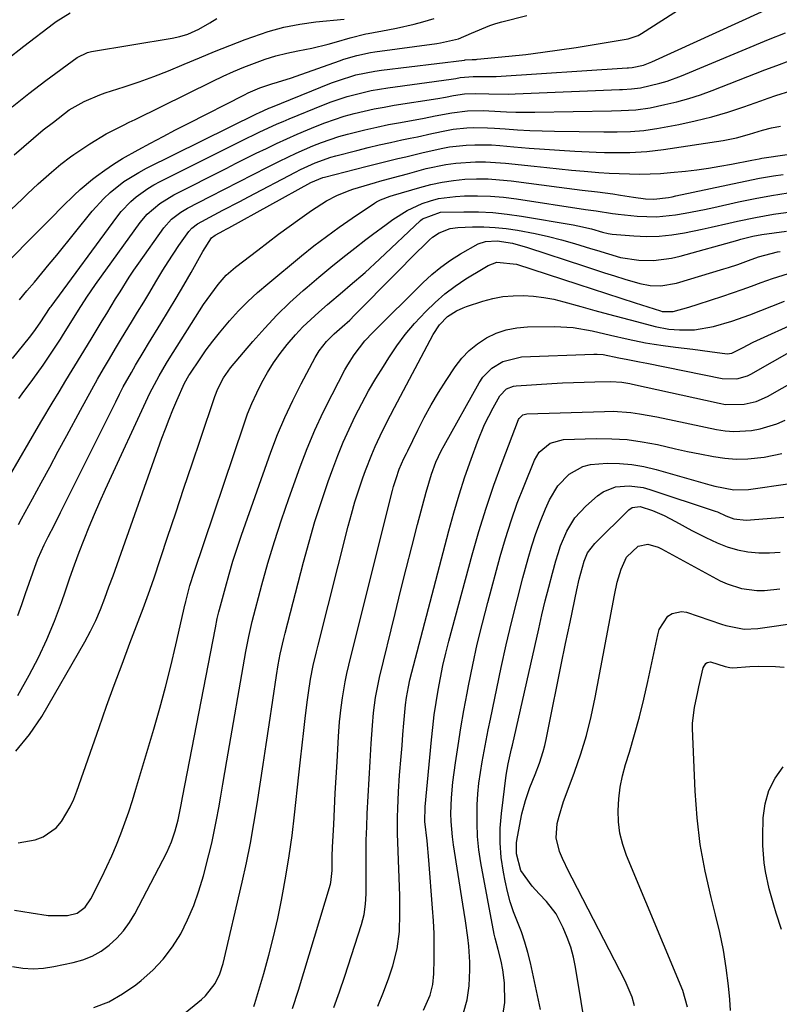
# Model space of a CAD drawing. Units: inches. Extents: x 1836437 to 1841765, y 468613 to 473938.
# Drawn here: x 1837867 to 1838057, y 469785 to 470032 of the extents above; entities that cross this region are included whole.
import ezdxf

# ---------------------------------------------------------------- set-up
doc = ezdxf.new("R2010")
doc.units = ezdxf.units.IN
doc.header["$MEASUREMENT"] = 0
doc.layers.add('7', color=7, linetype='Continuous')
doc.layers.add('8', color=7, linetype='Continuous')

msp = doc.modelspace()

# ---------------------------------------------------------------- linework, layer by layer
at = {"layer": '7', "color": 18}
for points in [[(1837866.43, 469961.65, 1826), (1837868.32, 469963.87, 1826), (1837870.21, 469966.1, 1826), (1837872.08, 469968.34, 1826), (1837873.93, 469970.6, 1826), (1837875.77, 469972.87, 1826), (1837884.63, 469983.82, 1826), (1837887.56, 469987.06, 1826), (1837889.17, 469988.53, 1826), (1837892.61, 469991.24, 1826), (1837896.31, 469993.57, 1826), (1837898.24, 469994.6, 1826), (1837925.92, 470008.3, 1826), (1837926.34, 470008.5, 1826), (1837928.89, 470009.64, 1826), (1837929.33, 470009.82, 1826), (1837944.51, 470015.94, 1826), (1837946.03, 470016.51, 1826), (1837950.66, 470017.96, 1826), (1837955.42, 470018.93, 1826), (1837957.02, 470019.16, 1826), (1837977.86, 470021.68, 1826), (1837978.01, 470021.7, 1826), (1837979.72, 470021.86, 1826), (1837980.48, 470021.84, 1826), (1837980.75, 470021.86, 1826), (1837981.02, 470021.88, 1826), (1837988.95, 470022.65, 1826), (1837993.17, 470023.11, 1826), (1837997.39, 470023.62, 1826), (1838001.6, 470024.21, 1826), (1838005.8, 470024.86, 1826), (1838018.3, 470026.93, 1826), (1838018.8, 470027.03, 1826), (1838021.24, 470027.84, 1826), (1838021.69, 470028.08, 1826), (1838022.14, 470028.35, 1826), (1838043.41, 470042.06, 1826)], [(1837864.7, 469946.94, 1828), (1837868.97, 469952.25, 1828), (1837870.07, 469953.67, 1828), (1837871.67, 469955.86, 1828), (1837874.16, 469959.7, 1828), (1837874.39, 469960.02, 1828), (1837890.79, 469982.35, 1828), (1837891.89, 469983.73, 1828), (1837894.34, 469986.28, 1828), (1837895.68, 469987.44, 1828), (1837898.56, 469989.5, 1828), (1837900.08, 469990.41, 1828), (1837901.64, 469991.25, 1828), (1837922.05, 470001.48, 1828), (1837926.46, 470003.63, 1828), (1837930.93, 470005.68, 1828), (1837932.43, 470006.33, 1828), (1837933.94, 470006.96, 1828), (1837942.51, 470010.48, 1828), (1837944.46, 470011.23, 1828), (1837948.42, 470012.55, 1828), (1837952.46, 470013.6, 1828), (1837954.5, 470014.04, 1828), (1837958.63, 470014.73, 1828), (1837974.51, 470016.92, 1828), (1837975.63, 470017.09, 1828), (1837976.77, 470017.29, 1828), (1837980.03, 470017.6, 1828), (1837984.77, 470017.55, 1828), (1837985.72, 470017.6, 1828), (1838018.54, 470019.74, 1828), (1838018.85, 470019.76, 1828), (1838019.76, 470019.83, 1828), (1838022.57, 470020.42, 1828), (1838024.68, 470021.21, 1828), (1838062.6, 470038.57, 1828)], [(1837849.89, 469970.63, 1822), (1837867.18, 469986.96, 1822), (1837868.5, 469988.2, 1822), (1837871.18, 469990.66, 1822), (1837874.49, 469993.63, 1822), (1837876.81, 469995.6, 1822), (1837879.22, 469997.44, 1822), (1837880.06, 469998.01, 1822), (1837884.03, 470000.68, 1822), (1837888.17, 470003.18, 1822), (1837892.48, 470005.38, 1822), (1837893.93, 470006.1, 1822), (1837895.38, 470006.82, 1822), (1837914.85, 470016.41, 1822), (1837917.41, 470017.62, 1822), (1837920, 470018.79, 1822), (1837922.62, 470019.89, 1822), (1837925.26, 470020.94, 1822), (1837927.94, 470021.88, 1822), (1837930.63, 470022.72, 1822), (1837933.37, 470023.41, 1822), (1837936.14, 470024.01, 1822), (1837939.62, 470024.7, 1822), (1837943.73, 470025.69, 1822), (1837945.77, 470026.25, 1822), (1837949.19, 470027.24, 1822), (1837953.09, 470028.21, 1822), (1837953.75, 470028.34, 1822), (1837958.62, 470029.22, 1822), (1837960.84, 470029.65, 1822), (1837965.23, 470030.67, 1822), (1837967.41, 470031.26, 1822), (1837970.23, 470032.1, 1822)], [(1837860.7, 469968.41, 1824), (1837872.95, 469980.67, 1824), (1837874.39, 469982.12, 1824), (1837877.25, 469985.01, 1824), (1837880.13, 469987.89, 1824), (1837881.63, 469989.27, 1824), (1837884.76, 469991.86, 1824), (1837885.72, 469992.59, 1824), (1837887.85, 469994.15, 1824), (1837890.02, 469995.63, 1824), (1837892.27, 469997.02, 1824), (1837896.14, 469999.19, 1824), (1837899.26, 470000.87, 1824), (1837902.39, 470002.54, 1824), (1837905.53, 470004.18, 1824), (1837908.68, 470005.8, 1824), (1837922.75, 470013, 1824), (1837923.7, 470013.47, 1824), (1837926.63, 470014.72, 1824), (1837929.65, 470015.76, 1824), (1837931, 470016.16, 1824), (1837934.53, 470017.26, 1824), (1837935.7, 470017.67, 1824), (1837946.51, 470021.52, 1824), (1837947.6, 470021.89, 1824), (1837950.9, 470022.86, 1824), (1837954.26, 470023.57, 1824), (1837955.39, 470023.74, 1824), (1837970.93, 470025.87, 1824), (1837971.85, 470026, 1824), (1837976.35, 470026.98, 1824), (1837979.61, 470028.39, 1824), (1837984.19, 470030.35, 1824), (1837985.65, 470030.83, 1824), (1837987.13, 470031.26, 1824), (1837993.43, 470032.88, 1824)], [(1837863.26, 470021.79, 1816), (1837867.55, 470025.18, 1816), (1837874.95, 470030.82, 1816), (1837875.61, 470031.31, 1816), (1837879.13, 470033.47, 1816)], [(1837864.67, 470009.98, 1818), (1837868.83, 470013.32, 1818), (1837873.07, 470016.57, 1818), (1837880.86, 470022.34, 1818), (1837883.52, 470023.58, 1818), (1837884.48, 470023.79, 1818), (1837904.65, 470027.14, 1818), (1837906.63, 470027.57, 1818), (1837908.57, 470028.18, 1818), (1837911.35, 470029.42, 1818), (1837914.11, 470030.99, 1818), (1837915.88, 470032.1, 1818)], [(1837861.44, 469913.3, 1832), (1837871.25, 469930.05, 1832), (1837872.09, 469931.48, 1832), (1837874.65, 469935.77, 1832), (1837876.37, 469938.62, 1832), (1837878.09, 469941.46, 1832), (1837881.88, 469947.72, 1832), (1837884.38, 469951.83, 1832), (1837885.64, 469953.89, 1832), (1837887.18, 469956.41, 1832), (1837888.3, 469958.23, 1832), (1837890.53, 469961.87, 1832), (1837891.64, 469963.69, 1832), (1837893.93, 469967.29, 1832), (1837895.12, 469969.06, 1832), (1837896.34, 469970.81, 1832), (1837902.61, 469979.66, 1832), (1837904.53, 469981.83, 1832), (1837906.83, 469983.6, 1832), (1837907.66, 469984.1, 1832), (1837908.51, 469984.57, 1832), (1837914.22, 469987.52, 1832), (1837917.78, 469989.35, 1832), (1837921.35, 469991.18, 1832), (1837924.92, 469993.01, 1832), (1837928.5, 469994.83, 1832), (1837931.56, 469996.38, 1832), (1837933.61, 469997.39, 1832), (1837935.69, 469998.38, 1832), (1837939.89, 470000.23, 1832), (1837942.02, 470001.07, 1832), (1837946.36, 470002.53, 1832), (1837948.57, 470003.15, 1832), (1837952.91, 470004.23, 1832), (1837955.85, 470004.91, 1832), (1837958.81, 470005.52, 1832), (1837961.77, 470006.09, 1832), (1837967.71, 470007.16, 1832), (1837970.46, 470007.68, 1832), (1837974.65, 470008.51, 1832), (1837978.6, 470008.98, 1832), (1837982.59, 470009.04, 1832), (1837983.91, 470008.98, 1832), (1837988.31, 470008.72, 1832), (1837990.67, 470008.64, 1832), (1837995.38, 470008.63, 1832), (1838014.61, 470008.96, 1832), (1838017.05, 470009.02, 1832), (1838020.69, 470009.22, 1832), (1838024.3, 470009.75, 1832), (1838027.98, 470010.52, 1832), (1838030.99, 470011.24, 1832), (1838033.97, 470012.05, 1832), (1838036.9, 470013, 1832), (1838039.81, 470014.06, 1832), (1838052.96, 470019.22, 1832), (1838055.98, 470020.36, 1832), (1838059.02, 470021.45, 1832)], [(1837866.23, 469905.39, 1834), (1837866.99, 469906.84, 1834), (1837869.72, 469911.86, 1834), (1837871.87, 469915.82, 1834), (1837874.02, 469919.77, 1834), (1837876.16, 469923.73, 1834), (1837878.29, 469927.69, 1834), (1837881.72, 469934.05, 1834), (1837883.13, 469936.65, 1834), (1837884.56, 469939.24, 1834), (1837886.02, 469941.81, 1834), (1837887.49, 469944.37, 1834), (1837888.98, 469946.92, 1834), (1837890.49, 469949.46, 1834), (1837892.02, 469951.99, 1834), (1837894.48, 469956.02, 1834), (1837896.02, 469958.54, 1834), (1837897.56, 469961.06, 1834), (1837899.07, 469963.59, 1834), (1837900.58, 469966.13, 1834), (1837902.37, 469969.09, 1834), (1837903.66, 469971.16, 1834), (1837906.37, 469975.24, 1834), (1837908.85, 469978.78, 1834), (1837909.62, 469979.6, 1834), (1837910.97, 469980.64, 1834), (1837915.21, 469982.93, 1834), (1837917.35, 469984.06, 1834), (1837921.63, 469986.31, 1834), (1837923.76, 469987.44, 1834), (1837935.53, 469993.65, 1834), (1837936.75, 469994.27, 1834), (1837940.48, 469995.99, 1834), (1837944.35, 469997.36, 1834), (1837945.66, 469997.73, 1834), (1837950.88, 469999.07, 1834), (1837953.69, 469999.77, 1834), (1837956.5, 470000.44, 1834), (1837959.33, 470001.08, 1834), (1837962.16, 470001.68, 1834), (1837964.24, 470002.11, 1834), (1837966.03, 470002.49, 1834), (1837969.63, 470003.26, 1834), (1837973.33, 470004.06, 1834), (1837975.02, 470004.34, 1834), (1837978.44, 470004.69, 1834), (1837980.16, 470004.76, 1834), (1837983.59, 470004.74, 1834), (1837985.31, 470004.64, 1834), (1837988.03, 470004.43, 1834), (1837991.11, 470004.22, 1834), (1837994.19, 470004.05, 1834), (1837997.27, 470003.95, 1834), (1838000.36, 470003.88, 1834), (1838012.67, 470003.73, 1834), (1838016.01, 470003.73, 1834), (1838019.35, 470003.82, 1834), (1838022.67, 470004.07, 1834), (1838024.32, 470004.29, 1834), (1838025.97, 470004.55, 1834), (1838031.44, 470005.57, 1834), (1838035.57, 470006.45, 1834), (1838039.67, 470007.45, 1834), (1838043.71, 470008.65, 1834), (1838047.72, 470009.98, 1834), (1838051.94, 470011.5, 1834), (1838053.81, 470012.16, 1834), (1838055.7, 470012.79, 1834), (1838059.5, 470013.96, 1834)], [(1837866.06, 469882.66, 1836), (1837867.02, 469885.38, 1836), (1837867.98, 469888.11, 1836), (1837870.74, 469895.87, 1836), (1837871.16, 469897, 1836), (1837872.65, 469900.29, 1836), (1837873.66, 469902.28, 1836), (1837875.22, 469905.34, 1836), (1837876.76, 469908.41, 1836), (1837890.54, 469936.15, 1836), (1837891.48, 469938, 1836), (1837892.45, 469939.85, 1836), (1837894.46, 469943.5, 1836), (1837895.51, 469945.31, 1836), (1837897.64, 469948.9, 1836), (1837898.73, 469950.68, 1836), (1837901.85, 469955.74, 1836), (1837903.78, 469958.91, 1836), (1837905.68, 469962.09, 1836), (1837907.55, 469965.29, 1836), (1837909.39, 469968.51, 1836), (1837912.36, 469973.76, 1836), (1837914.49, 469977.14, 1836), (1837915.39, 469977.85, 1836), (1837917.59, 469979.04, 1836), (1837918.21, 469979.38, 1836), (1837918.83, 469979.72, 1836), (1837939.41, 469991.02, 1836), (1837942.36, 469992.27, 1836), (1837942.8, 469992.4, 1836), (1837953.16, 469995.04, 1836), (1837955.15, 469995.54, 1836), (1837957.15, 469996.04, 1836), (1837961.15, 469997, 1836), (1837963.15, 469997.48, 1836), (1837967.15, 469998.45, 1836), (1837972.01, 469999.58, 1836), (1837974.08, 469999.96, 1836), (1837978.27, 470000.41, 1836), (1837980.38, 470000.49, 1836), (1837984.59, 470000.42, 1836), (1837986.7, 470000.27, 1836), (1837990.14, 469999.96, 1836), (1837993.97, 469999.63, 1836), (1837997.8, 469999.34, 1836), (1838001.63, 469999.1, 1836), (1838005.47, 469998.9, 1836), (1838010.76, 469998.66, 1836), (1838012.88, 469998.58, 1836), (1838017.11, 469998.53, 1836), (1838019.22, 469998.55, 1836), (1838023.44, 469998.77, 1836), (1838025.54, 469999, 1836), (1838027.64, 469999.28, 1836), (1838042.57, 470001.57, 1836), (1838045.89, 470002.2, 1836), (1838049.15, 470003.1, 1836), (1838052.38, 470004.1, 1836), (1838054.61, 470004.73, 1836), (1838056.88, 470005.17, 1836)], [(1837866.03, 469862.63, 1838), (1837868.88, 469867.71, 1838), (1837871.2, 469872.11, 1838), (1837873.35, 469876.59, 1838), (1837875.24, 469881.18, 1838), (1837876.97, 469885.85, 1838), (1837877.99, 469888.83, 1838), (1837879.1, 469892.05, 1838), (1837880.25, 469895.27, 1838), (1837881.43, 469898.47, 1838), (1837882.64, 469901.67, 1838), (1837883.9, 469904.84, 1838), (1837885.2, 469908, 1838), (1837886.56, 469911.12, 1838), (1837887.97, 469914.23, 1838), (1837899.12, 469938.26, 1838), (1837901.38, 469942.64, 1838), (1837903.26, 469945.82, 1838), (1837903.92, 469946.86, 1838), (1837912.53, 469960.46, 1838), (1837913.39, 469961.76, 1838), (1837916.14, 469965.53, 1838), (1837918.21, 469967.83, 1838), (1837920.54, 469969.86, 1838), (1837926.07, 469974.11, 1838), (1837928.69, 469976.09, 1838), (1837931.31, 469978.06, 1838), (1837933.95, 469980, 1838), (1837936.61, 469981.92, 1838), (1837939.57, 469984.04, 1838), (1837943.25, 469986.41, 1838), (1837945.84, 469987.76, 1838), (1837948.54, 469988.86, 1838), (1837949.92, 469989.32, 1838), (1837955.51, 469991, 1838), (1837956.65, 469991.34, 1838), (1837960.09, 469992.3, 1838), (1837963.54, 469993.23, 1838), (1837968.27, 469994.5, 1838), (1837973.15, 469995.56, 1838), (1837975.62, 469995.89, 1838), (1837980.6, 469996.21, 1838), (1837983.1, 469996.21, 1838), (1837988.09, 469995.88, 1838), (1837995.29, 469995.08, 1838), (1837998.4, 469994.75, 1838), (1838001.52, 469994.43, 1838), (1838004.63, 469994.14, 1838), (1838007.75, 469993.86, 1838), (1838011.43, 469993.57, 1838), (1838013.99, 469993.4, 1838), (1838016.56, 469993.27, 1838), (1838019.13, 469993.17, 1838), (1838021.7, 469993.14, 1838), (1838024.27, 469993.17, 1838), (1838026.83, 469993.31, 1838), (1838029.39, 469993.52, 1838), (1838033.08, 469993.9, 1838), (1838035.97, 469994.23, 1838), (1838038.85, 469994.62, 1838), (1838041.73, 469995.1, 1838), (1838044.59, 469995.63, 1838), (1838049.68, 469996.64, 1838), (1838051.57, 469996.98, 1838), (1838051.88, 469997.03, 1838), (1838052.2, 469997.08, 1838), (1838100.07, 470004.04, 1838)], [(1837866.14, 469825.68, 1842), (1837870.39, 469826.48, 1842), (1837872.39, 469827.21, 1842), (1837875.66, 469829.49, 1842), (1837877, 469831.05, 1842), (1837879.16, 469834.7, 1842), (1837880.03, 469836.63, 1842), (1837880.81, 469838.6, 1842), (1837886.39, 469854.59, 1842), (1837888.27, 469859.89, 1842), (1837890.17, 469865.18, 1842), (1837892.12, 469870.46, 1842), (1837894.09, 469875.72, 1842), (1837897.39, 469884.41, 1842), (1837898.08, 469886.24, 1842), (1837899.09, 469889, 1842), (1837899.74, 469890.85, 1842), (1837900.06, 469891.77, 1842), (1837903.53, 469902.2, 1842), (1837905.57, 469908.33, 1842), (1837907.63, 469914.47, 1842), (1837909.69, 469920.6, 1842), (1837911.76, 469926.74, 1842), (1837915.37, 469937.44, 1842), (1837916.11, 469939.36, 1842), (1837917.5, 469942.11, 1842), (1837919.29, 469944.62, 1842), (1837924.84, 469951.2, 1842), (1837927.82, 469954.57, 1842), (1837930.9, 469957.84, 1842), (1837934.14, 469960.96, 1842), (1837937.47, 469963.98, 1842), (1837938.46, 469964.84, 1842), (1837941.39, 469967.34, 1842), (1837944.35, 469969.8, 1842), (1837947.35, 469972.21, 1842), (1837950.37, 469974.6, 1842), (1837953.13, 469976.74, 1842), (1837954.8, 469978.02, 1842), (1837958.18, 469980.53, 1842), (1837959.89, 469981.76, 1842), (1837963.44, 469983.99, 1842), (1837967.23, 469985.77, 1842), (1837969.3, 469986.48, 1842), (1837971.33, 469987.02, 1842), (1837975.53, 469987.56, 1842), (1837977.8, 469987.66, 1842), (1837981.06, 469987.71, 1842), (1837984.32, 469987.62, 1842), (1837987.57, 469987.35, 1842), (1837990.81, 469986.95, 1842), (1838008.06, 469984.3, 1842), (1838010.76, 469983.9, 1842), (1838014.88, 469983.28, 1842), (1838015.57, 469983.19, 1842), (1838016.27, 469983.12, 1842), (1838021, 469982.63, 1842), (1838025.84, 469982.45, 1842), (1838030.66, 469982.91, 1842), (1838033.06, 469983.32, 1842), (1838037.84, 469984.26, 1842), (1838040.22, 469984.77, 1842), (1838046.41, 469986.18, 1842), (1838048.46, 469986.62, 1842), (1838050.52, 469987.04, 1842), (1838054.65, 469987.78, 1842), (1838058.8, 469988.42, 1842)], [(1837865.18, 469808.85, 1844), (1837867.29, 469808.49, 1844), (1837869.41, 469808.15, 1844), (1837873.62, 469807.48, 1844), (1837878.52, 469807.48, 1844), (1837880.87, 469808.09, 1844), (1837882.87, 469809.59, 1844), (1837884.32, 469811.65, 1844), (1837887.07, 469817.14, 1844), (1837888.35, 469819.8, 1844), (1837889.58, 469822.48, 1844), (1837890.72, 469825.2, 1844), (1837891.82, 469827.94, 1844), (1837892.84, 469830.71, 1844), (1837893.82, 469833.49, 1844), (1837894.74, 469836.29, 1844), (1837895.61, 469839.11, 1844), (1837900.08, 469854.16, 1844), (1837901.58, 469859.41, 1844), (1837903.01, 469864.67, 1844), (1837904.34, 469869.97, 1844), (1837905.6, 469875.28, 1844), (1837907.93, 469885.54, 1844), (1837907.97, 469885.73, 1844), (1837908.06, 469886.12, 1844), (1837909.11, 469890.12, 1844), (1837910.16, 469893.5, 1844), (1837922.58, 469930.37, 1844), (1837923.56, 469933.07, 1844), (1837924.63, 469935.73, 1844), (1837925.82, 469938.35, 1844), (1837927.09, 469940.92, 1844), (1837928.51, 469943.42, 1844), (1837930.02, 469945.85, 1844), (1837931.68, 469948.19, 1844), (1837933.45, 469950.45, 1844), (1837935.56, 469952.89, 1844), (1837937.4, 469954.87, 1844), (1837939.34, 469956.75, 1844), (1837941.34, 469958.56, 1844), (1837943.57, 469960.49, 1844), (1837947.32, 469963.69, 1844), (1837949.2, 469965.29, 1844), (1837952.93, 469968.52, 1844), (1837956.56, 469971.84, 1844), (1837966.82, 469981.49, 1844), (1837967.35, 469981.94, 1844), (1837971.84, 469983.61, 1844), (1837977.68, 469983.7, 1844), (1837981.3, 469983.66, 1844), (1837984.91, 469983.48, 1844), (1837988.51, 469983.11, 1844), (1837992.09, 469982.61, 1844), (1838004.99, 469980.43, 1844), (1838006.15, 469980.21, 1844), (1838009.59, 469979.39, 1844), (1838012.33, 469978.61, 1844), (1838013.77, 469978.24, 1844), (1838014.76, 469978.11, 1844), (1838020.17, 469977.65, 1844), (1838023.36, 469977.52, 1844), (1838026.55, 469977.58, 1844), (1838029.71, 469977.91, 1844), (1838032.87, 469978.43, 1844), (1838037.29, 469979.35, 1844), (1838039.52, 469979.83, 1844), (1838043.96, 469980.81, 1844), (1838046.17, 469981.33, 1844), (1838050.62, 469982.29, 1844), (1838055.11, 469983.06, 1844), (1838059.47, 469983.71, 1844)], [(1837864.74, 469794.73, 1846), (1837867.31, 469794.35, 1846), (1837869.89, 469794.19, 1846), (1837872.46, 469794.35, 1846), (1837875.03, 469794.72, 1846), (1837879.91, 469795.74, 1846), (1837882.35, 469796.45, 1846), (1837884.69, 469797.37, 1846), (1837886.87, 469798.62, 1846), (1837888.94, 469800.09, 1846), (1837890.81, 469801.83, 1846), (1837892.52, 469803.71, 1846), (1837893.99, 469805.77, 1846), (1837895.31, 469807.96, 1846), (1837903.31, 469823.29, 1846), (1837904.51, 469825.93, 1846), (1837905.45, 469828.68, 1846), (1837906.2, 469831.49, 1846), (1837906.93, 469835.21, 1846), (1837907.11, 469836.14, 1846), (1837907.29, 469837.08, 1846), (1837915.51, 469879.56, 1846), (1837915.97, 469881.85, 1846), (1837916.37, 469883.55, 1846), (1837916.51, 469884.12, 1846), (1837917.98, 469889.63, 1846), (1837918.9, 469892.94, 1846), (1837919.87, 469896.23, 1846), (1837920.93, 469899.5, 1846), (1837922.03, 469902.75, 1846), (1837929.38, 469923.52, 1846), (1837931.04, 469927.9, 1846), (1837932.84, 469932.23, 1846), (1837934.83, 469936.48, 1846), (1837936.94, 469940.66, 1846), (1837940.46, 469947.24, 1846), (1837941.45, 469948.9, 1846), (1837943.27, 469951.24, 1846), (1837945.21, 469953.15, 1846), (1837947.22, 469954.9, 1846), (1837949.12, 469956.6, 1846), (1837950.33, 469957.79, 1846), (1837954.21, 469961.77, 1846), (1837956.75, 469964.36, 1846), (1837959.3, 469966.94, 1846), (1837961.86, 469969.51, 1846), (1837964.43, 469972.07, 1846), (1837969.09, 469976.68, 1846), (1837969.83, 469977.34, 1846), (1837971.46, 469978.46, 1846), (1837974.22, 469979.55, 1846), (1837976.18, 469979.8, 1846), (1837979.83, 469979.91, 1846), (1837982.65, 469979.9, 1846), (1837985.46, 469979.78, 1846), (1837988.26, 469979.49, 1846), (1837991.05, 469979.09, 1846), (1837995.51, 469978.25, 1846), (1837998.82, 469977.52, 1846), (1838002.1, 469976.67, 1846), (1838005.37, 469975.73, 1846), (1838009.38, 469974.5, 1846), (1838010.87, 469974.05, 1846), (1838013.85, 469973.14, 1846), (1838016.85, 469972.28, 1846), (1838021.45, 469971.61, 1846), (1838025.13, 469971.54, 1846), (1838029.59, 469972.05, 1846), (1838031.79, 469972.55, 1846), (1838046.25, 469976.62, 1846), (1838046.99, 469976.82, 1846), (1838049.96, 469977.57, 1846), (1838052.22, 469977.97, 1846), (1838058.38, 469978.81, 1846)], [(1837885.08, 469784.44, 1848), (1837888.79, 469785.92, 1848), (1837892.28, 469787.89, 1848), (1837895.6, 469790.18, 1848), (1837896.93, 469791.23, 1848), (1837899.81, 469793.81, 1848), (1837902.46, 469796.6, 1848), (1837904.75, 469799.68, 1848), (1837906.8, 469802.96, 1848), (1837908.54, 469806.46, 1848), (1837910.1, 469810.02, 1848), (1837911.38, 469813.68, 1848), (1837912.49, 469817.42, 1848), (1837913.85, 469822.71, 1848), (1837914.56, 469825.63, 1848), (1837915.22, 469828.55, 1848), (1837915.8, 469831.49, 1848), (1837916.34, 469834.44, 1848), (1837916.84, 469837.4, 1848), (1837917.34, 469840.36, 1848), (1837917.85, 469843.32, 1848), (1837918.36, 469846.27, 1848), (1837923.11, 469873.58, 1848), (1837923.84, 469877.38, 1848), (1837924.73, 469881.14, 1848), (1837927.12, 469890.26, 1848), (1837928.63, 469895.73, 1848), (1837930.24, 469901.17, 1848), (1837931.99, 469906.57, 1848), (1837933.85, 469911.93, 1848), (1837936.71, 469919.84, 1848), (1837938.48, 469924.46, 1848), (1837940.38, 469929.02, 1848), (1837942.46, 469933.5, 1848), (1837944.67, 469937.93, 1848), (1837947.89, 469944.1, 1848), (1837948.61, 469945.38, 1848), (1837950.18, 469947.87, 1848), (1837952.89, 469951.35, 1848), (1837954.91, 469953.5, 1848), (1837967.41, 469965.93, 1848), (1837969.61, 469967.96, 1848), (1837971.9, 469969.86, 1848), (1837974.33, 469971.59, 1848), (1837976.85, 469973.19, 1848), (1837981.2, 469975.65, 1848), (1837983.04, 469976.24, 1848), (1837985.98, 469976.43, 1848), (1837989.8, 469975.81, 1848), (1837993.55, 469974.78, 1848), (1838007.83, 469970.08, 1848), (1838010.35, 469969.26, 1848), (1838012.87, 469968.44, 1848), (1838015.39, 469967.64, 1848), (1838017.91, 469966.84, 1848), (1838021.69, 469965.7, 1848), (1838024.31, 469965.25, 1848), (1838026.98, 469965.16, 1848), (1838030.89, 469965.81, 1848), (1838042.73, 469969.41, 1848), (1838043.89, 469969.77, 1848), (1838046.2, 469970.54, 1848), (1838048.86, 469971.51, 1848), (1838051.42, 469972.45, 1848), (1838056.11, 469973.67, 1848), (1838056.79, 469973.78, 1848)], [(1837925.12, 469784.72, 1852), (1837925.36, 469785.48, 1852), (1837927.58, 469793.01, 1852), (1837928.85, 469797.56, 1852), (1837930.03, 469802.13, 1852), (1837931.08, 469806.73, 1852), (1837932.05, 469811.35, 1852), (1837932.22, 469812.24, 1852), (1837933.14, 469817.34, 1852), (1837933.98, 469822.44, 1852), (1837934.68, 469827.57, 1852), (1837935.29, 469832.71, 1852), (1837936.35, 469842.75, 1852), (1837936.75, 469846.46, 1852), (1837937.17, 469850.17, 1852), (1837937.6, 469853.87, 1852), (1837938.05, 469857.57, 1852), (1837938.54, 469861.51, 1852), (1837938.77, 469863.24, 1852), (1837939.32, 469866.69, 1852), (1837939.99, 469870.12, 1852), (1837940.75, 469873.53, 1852), (1837941.17, 469875.22, 1852), (1837948.73, 469904.98, 1852), (1837949.55, 469908.02, 1852), (1837950.42, 469911.06, 1852), (1837951.38, 469914.06, 1852), (1837952.4, 469917.05, 1852), (1837953.05, 469918.91, 1852), (1837954.61, 469922.97, 1852), (1837955.48, 469924.96, 1852), (1837957.34, 469928.88, 1852), (1837959.29, 469932.76, 1852), (1837960.3, 469934.69, 1852), (1837970.01, 469952.94, 1852), (1837971.6, 469955.36, 1852), (1837973.59, 469957.46, 1852), (1837975.85, 469958.93, 1852), (1837977.5, 469959.68, 1852), (1837978.35, 469959.98, 1852), (1837982.42, 469961.3, 1852), (1837984.91, 469961.96, 1852), (1837987.42, 469962.45, 1852), (1837989.97, 469962.68, 1852), (1837992.54, 469962.74, 1852), (1837995.12, 469962.57, 1852), (1837997.68, 469962.27, 1852), (1838000.21, 469961.78, 1852), (1838002.71, 469961.17, 1852), (1838006.96, 469959.97, 1852), (1838010.42, 469959, 1852), (1838013.88, 469958.05, 1852), (1838017.35, 469957.12, 1852), (1838020.83, 469956.2, 1852), (1838025.5, 469954.98, 1852), (1838028.97, 469954.34, 1852), (1838031.6, 469954.14, 1852), (1838035.38, 469954.18, 1852), (1838040.09, 469955, 1852), (1838044.72, 469956.27, 1852), (1838049.24, 469957.88, 1852), (1838054.69, 469960.06, 1852), (1838057.87, 469961.28, 1852)], [(1837934.74, 469784.23, 1854), (1837936.29, 469788.84, 1854), (1837944.3, 469815.37, 1854), (1837944.41, 469815.78, 1854), (1837944.7, 469818.77, 1854), (1837944.73, 469822.4, 1854), (1837944.82, 469824.65, 1854), (1837945.09, 469830.26, 1854), (1837945.29, 469834.18, 1854), (1837945.49, 469838.11, 1854), (1837945.7, 469842.04, 1854), (1837945.93, 469845.96, 1854), (1837946.3, 469852.34, 1854), (1837946.37, 469853.56, 1854), (1837946.55, 469855.99, 1854), (1837946.93, 469859.62, 1854), (1837947.29, 469862.02, 1854), (1837947.99, 469865.99, 1854), (1837948.41, 469868.1, 1854), (1837949.38, 469872.3, 1854), (1837959.82, 469913.94, 1854), (1837960.09, 469914.95, 1854), (1837960.69, 469916.96, 1854), (1837961.49, 469919.25, 1854), (1837962.66, 469921.91, 1854), (1837963.29, 469923.22, 1854), (1837963.6, 469923.87, 1854), (1837966.13, 469929.02, 1854), (1837967.76, 469932.21, 1854), (1837969.48, 469935.36, 1854), (1837971.32, 469938.44, 1854), (1837973.24, 469941.48, 1854), (1837975.49, 469944.88, 1854), (1837977.13, 469947.03, 1854), (1837978.96, 469948.98, 1854), (1837981.04, 469950.65, 1854), (1837983.3, 469952.13, 1854), (1837985.75, 469953.27, 1854), (1837988.27, 469954.14, 1854), (1837990.89, 469954.64, 1854), (1837993.58, 469954.88, 1854), (1838000.3, 469954.97, 1854), (1838005.05, 469954.73, 1854), (1838009.73, 469953.89, 1854), (1838014.39, 469952.77, 1854), (1838018.74, 469951.77, 1854), (1838023.12, 469950.89, 1854), (1838025.32, 469950.54, 1854), (1838027.54, 469950.23, 1854), (1838030.64, 469949.84, 1854), (1838034.95, 469949.29, 1854), (1838039.25, 469948.7, 1854), (1838043.54, 469948.13, 1854), (1838044.75, 469948.3, 1854), (1838047.4, 469949.67, 1854), (1838050.07, 469951.04, 1854), (1838052.78, 469952.31, 1854), (1838059.05, 469955.13, 1854)], [(1837945.09, 469784.52, 1856), (1837946.54, 469788.38, 1856), (1837947.89, 469792.29, 1856), (1837952.06, 469805.24, 1856), (1837952.7, 469807.76, 1856), (1837953.04, 469810.33, 1856), (1837953.18, 469812.94, 1856), (1837953.2, 469814.25, 1856), (1837953.21, 469815.55, 1856), (1837953.18, 469819.65, 1856), (1837953.18, 469823.01, 1856), (1837953.23, 469826.37, 1856), (1837953.34, 469829.72, 1856), (1837953.49, 469833.07, 1856), (1837954.19, 469846.05, 1856), (1837954.46, 469850.55, 1856), (1837954.8, 469855.04, 1856), (1837955.08, 469858.25, 1856), (1837955.57, 469862.06, 1856), (1837956.01, 469864.58, 1856), (1837956.56, 469867.08, 1856), (1837960.44, 469883.09, 1856), (1837961.82, 469888.68, 1856), (1837963.21, 469894.27, 1856), (1837964.64, 469899.84, 1856), (1837966.08, 469905.42, 1856), (1837968.21, 469913.5, 1856), (1837969.57, 469918.03, 1856), (1837970.66, 469920.98, 1856), (1837971.97, 469923.83, 1856), (1837972.71, 469925.22, 1856), (1837981.51, 469940.89, 1856), (1837982.42, 469942.25, 1856), (1837984.64, 469944.56, 1856), (1837987.41, 469946.25, 1856), (1837992.09, 469947.37, 1856), (1838010.2, 469948.09, 1856), (1838010.99, 469948.09, 1856), (1838012.56, 469947.96, 1856), (1838016.42, 469947.15, 1856), (1838018.7, 469946.68, 1856), (1838021.6, 469946.17, 1856), (1838022.52, 469946, 1856), (1838023.43, 469945.82, 1856), (1838042.26, 469941.98, 1856), (1838045.95, 469941.86, 1856), (1838048.6, 469942.63, 1856), (1838049.43, 469943.04, 1856), (1838060.35, 469949.25, 1856)], [(1837956.13, 469784.79, 1858), (1837957.56, 469788.32, 1858), (1837958.87, 469791.89, 1858), (1837959.89, 469794.91, 1858), (1837961.01, 469799.17, 1858), (1837961.54, 469803.54, 1858), (1837961.67, 469807.98, 1858), (1837961.65, 469810.19, 1858), (1837961.61, 469812.41, 1858), (1837961.13, 469825.87, 1858), (1837961.08, 469827.97, 1858), (1837961.07, 469832.16, 1858), (1837961.11, 469834.26, 1858), (1837961.29, 469838.45, 1858), (1837961.58, 469842.64, 1858), (1837961.96, 469847.31, 1858), (1837962.19, 469850.09, 1858), (1837962.42, 469852.86, 1858), (1837962.66, 469855.63, 1858), (1837963.07, 469860.28, 1858), (1837963.3, 469862.07, 1858), (1837963.77, 469864.73, 1858), (1837964.18, 469866.48, 1858), (1837973.9, 469903.83, 1858), (1837975.14, 469908.35, 1858), (1837976.47, 469912.84, 1858), (1837977.93, 469917.3, 1858), (1837979.48, 469921.72, 1858), (1837981.09, 469926.14, 1858), (1837982.86, 469930.46, 1858), (1837983.88, 469932.56, 1858), (1837984.97, 469934.63, 1858), (1837986.64, 469937.61, 1858), (1837988.35, 469939.37, 1858), (1837990.09, 469940.02, 1858), (1837990.71, 469940.1, 1858), (1837999.68, 469940.68, 1858), (1838002.37, 469940.84, 1858), (1838005.06, 469940.97, 1858), (1838007.76, 469941.06, 1858), (1838010.45, 469941.12, 1858), (1838014.47, 469941.18, 1858), (1838017.2, 469941.02, 1858), (1838019.22, 469940.67, 1858), (1838019.9, 469940.53, 1858), (1838041.58, 469935.74, 1858), (1838043.12, 469935.48, 1858), (1838047.76, 469935.5, 1858), (1838050.78, 469936.21, 1858), (1838053.61, 469937.48, 1858), (1838068.9, 469946.09, 1858)], [(1837977.59, 469783.15, 1862), (1837978.52, 469786.44, 1862), (1837979.02, 469789.93, 1862), (1837979.19, 469793.87, 1862), (1837979.15, 469795.85, 1862), (1837978.89, 469799.8, 1862), (1837978.64, 469802, 1862), (1837978.07, 469806.17, 1862), (1837977.76, 469808.25, 1862), (1837977.44, 469810.32, 1862), (1837975.08, 469825.22, 1862), (1837974.81, 469827.17, 1862), (1837974.48, 469831.08, 1862), (1837974.42, 469833.05, 1862), (1837974.53, 469836.98, 1862), (1837974.92, 469840.89, 1862), (1837975.59, 469845.73, 1862), (1837976.23, 469850.1, 1862), (1837976.91, 469854.46, 1862), (1837977.66, 469858.8, 1862), (1837978.46, 469863.14, 1862), (1837978.82, 469865, 1862), (1837979.89, 469870.25, 1862), (1837981.03, 469875.48, 1862), (1837982.29, 469880.68, 1862), (1837983.63, 469885.87, 1862), (1837986.75, 469897.38, 1862), (1837988.05, 469901.87, 1862), (1837989.46, 469906.32, 1862), (1837991.04, 469910.71, 1862), (1837992.72, 469915.07, 1862), (1837995.33, 469921.47, 1862), (1837996.52, 469923.52, 1862), (1837999.25, 469925.79, 1862), (1838002.63, 469926.69, 1862), (1838010.79, 469926.92, 1862), (1838014.65, 469926.89, 1862), (1838018.49, 469926.65, 1862), (1838022.3, 469926.13, 1862), (1838026.1, 469925.41, 1862), (1838030.63, 469924.38, 1862), (1838033.66, 469923.72, 1862), (1838036.7, 469923.09, 1862), (1838040.13, 469922.4, 1862), (1838042.98, 469921.98, 1862), (1838045.84, 469921.76, 1862), (1838048.71, 469921.83, 1862), (1838052.84, 469922.28, 1862), (1838057.25, 469923.2, 1862)], [(1837987.26, 469781.37, 1864), (1837987.88, 469785.72, 1864), (1837987.86, 469790.63, 1864), (1837987.44, 469793.87, 1864), (1837987, 469796.11, 1864), (1837986.23, 469798.99, 1864), (1837985.46, 469801.87, 1864), (1837985.26, 469802.84, 1864), (1837981.94, 469820.68, 1864), (1837981.44, 469823.98, 1864), (1837981.08, 469827.3, 1864), (1837980.96, 469830.62, 1864), (1837980.98, 469833.96, 1864), (1837981.03, 469835.24, 1864), (1837981.19, 469837.94, 1864), (1837981.43, 469840.64, 1864), (1837981.79, 469843.32, 1864), (1837982.21, 469846, 1864), (1837982.71, 469848.66, 1864), (1837983.22, 469851.33, 1864), (1837983.75, 469853.98, 1864), (1837984.3, 469856.64, 1864), (1837987.02, 469869.58, 1864), (1837988.26, 469875.24, 1864), (1837989.56, 469880.88, 1864), (1837990.96, 469886.49, 1864), (1837992.42, 469892.09, 1864), (1837993.71, 469896.88, 1864), (1837994.65, 469900.05, 1864), (1837995.67, 469903.19, 1864), (1837996.84, 469906.28, 1864), (1837998.11, 469909.33, 1864), (1837999.11, 469911.62, 1864), (1838001.17, 469915.09, 1864), (1838004, 469917.98, 1864), (1838007.45, 469919.93, 1864), (1838009.35, 469920.42, 1864), (1838013.48, 469920.74, 1864), (1838016.59, 469920.68, 1864), (1838019.68, 469920.44, 1864), (1838022.73, 469919.91, 1864), (1838025.76, 469919.19, 1864), (1838039.23, 469915.32, 1864), (1838040.42, 469915, 1864), (1838045.25, 469914.07, 1864), (1838048.91, 469914.17, 1864), (1838059.3, 469915.69, 1864)], [(1837996.83, 469783.97, 1866), (1837994.31, 469795.65, 1866), (1837993.66, 469798.26, 1866), (1837992.93, 469800.85, 1866), (1837992.05, 469803.39, 1866), (1837991.08, 469805.9, 1866), (1837990.12, 469808.42, 1866), (1837989.26, 469810.97, 1866), (1837988.56, 469813.56, 1866), (1837987.97, 469816.19, 1866), (1837987.55, 469818.38, 1866), (1837987.03, 469822.03, 1866), (1837986.73, 469825.69, 1866), (1837986.78, 469829.36, 1866), (1837987.07, 469833.04, 1866), (1837988.27, 469842.64, 1866), (1837988.74, 469845.48, 1866), (1837989.58, 469849.23, 1866), (1837989.79, 469850.17, 1866), (1837996.38, 469879.32, 1866), (1837997.19, 469882.81, 1866), (1837998.03, 469886.29, 1866), (1837998.91, 469889.75, 1866), (1837999.82, 469893.22, 1866), (1838000.65, 469896.27, 1866), (1838001.22, 469898.18, 1866), (1838001.86, 469900.07, 1866), (1838003.42, 469903.73, 1866), (1838005.47, 469907.1, 1866), (1838008.14, 469909.99, 1866), (1838011.09, 469912.58, 1866), (1838012.49, 469913.58, 1866), (1838015.58, 469914.85, 1866), (1838019.04, 469915.1, 1866), (1838022.49, 469914.63, 1866), (1838024.18, 469914.18, 1866), (1838040.57, 469908.73, 1866), (1838041.11, 469908.54, 1866), (1838043.19, 469907.61, 1866), (1838045.2, 469906.85, 1866), (1838048.29, 469906.5, 1866), (1838057.7, 469907.28, 1866)], [(1838008.41, 469777.38, 1868), (1838005.6, 469794.58, 1868), (1838005.07, 469797.12, 1868), (1838004.39, 469799.61, 1868), (1838003.51, 469802.04, 1868), (1838002.48, 469804.43, 1868), (1838000.73, 469807.9, 1868), (1837998.34, 469810.99, 1868), (1837996.51, 469812.9, 1868), (1837994.76, 469814.87, 1868), (1837991.94, 469818.75, 1868), (1837990.84, 469822.96, 1868), (1837990.85, 469825.81, 1868), (1837991.05, 469827.24, 1868), (1837992.2, 469832.99, 1868), (1837993.05, 469836.33, 1868), (1837994.21, 469839.57, 1868), (1837995.51, 469842.78, 1868), (1837996.59, 469845.65, 1868), (1837997.53, 469848.56, 1868), (1837997.91, 469850.05, 1868), (1837998.25, 469851.54, 1868), (1837999.82, 469859.51, 1868), (1838000.9, 469864.88, 1868), (1838001.99, 469870.25, 1868), (1838003.1, 469875.62, 1868), (1838004.23, 469880.98, 1868), (1838005.94, 469889.02, 1868), (1838006.55, 469891.69, 1868), (1838007.77, 469896.26, 1868), (1838008.64, 469898.31, 1868), (1838010.4, 469900.67, 1868), (1838018.93, 469909.04, 1868), (1838019.78, 469909.63, 1868), (1838021.81, 469909.91, 1868), (1838024.84, 469908.91, 1868), (1838027.79, 469907.65, 1868), (1838030.62, 469906.15, 1868), (1838034.68, 469903.87, 1868), (1838038.21, 469902.13, 1868), (1838041.06, 469900.82, 1868), (1838043.57, 469899.83, 1868), (1838046.13, 469899.05, 1868), (1838048.76, 469898.58, 1868), (1838051.45, 469898.31, 1868), (1838054.16, 469898.31, 1868), (1838056.85, 469898.45, 1868)], [(1838033.66, 469784.55, 1872), (1838032.48, 469788.76, 1872), (1838018.39, 469822.55, 1872), (1838017.44, 469825.3, 1872), (1838016.73, 469828.09, 1872), (1838016.38, 469830.94, 1872), (1838016.26, 469833.84, 1872), (1838016.44, 469836.76, 1872), (1838016.79, 469839.64, 1872), (1838017.38, 469842.49, 1872), (1838018.13, 469845.31, 1872), (1838019.1, 469848.43, 1872), (1838020.4, 469852.81, 1872), (1838021.61, 469857.21, 1872), (1838022.7, 469861.64, 1872), (1838023.7, 469866.09, 1872), (1838026.17, 469877.79, 1872), (1838026.56, 469879.08, 1872), (1838028.74, 469882.42, 1872), (1838029.8, 469883.13, 1872), (1838032.11, 469883.64, 1872), (1838033.37, 469883.44, 1872), (1838042.1, 469880.43, 1872), (1838043.21, 469880.09, 1872), (1838047.78, 469879.23, 1872), (1838051.25, 469879.36, 1872), (1838073.24, 469882.56, 1872)], [(1838044.41, 469783.73, 1874), (1838044.22, 469786.51, 1874), (1838043.87, 469789.93, 1874), (1838043.3, 469794.41, 1874), (1838042.59, 469798.86, 1874), (1838041.69, 469803.28, 1874), (1838040.65, 469807.67, 1874), (1838039.51, 469812.03, 1874), (1838038.01, 469818.62, 1874), (1838036.8, 469825.25, 1874), (1838036.02, 469831.94, 1874), (1838035.52, 469838.68, 1874), (1838034.88, 469854.34, 1874), (1838034.88, 469855.66, 1874), (1838035.34, 469859.58, 1874), (1838036.18, 469863.48, 1874), (1838036.46, 469864.77, 1874), (1838037.5, 469869.49, 1874), (1838038.22, 469870.6, 1874), (1838038.57, 469870.84, 1874), (1838039.34, 469871, 1874), (1838043.04, 469869.82, 1874), (1838044.18, 469869.57, 1874), (1838044.95, 469869.51, 1874), (1838049.24, 469869.83, 1874), (1838051.38, 469869.95, 1874), (1838055.66, 469869.89, 1874), (1838057.79, 469869.7, 1874)], [(1838057.11, 469804.03, 1876), (1838055.84, 469808.08, 1876), (1838055.21, 469810.1, 1876), (1838054.07, 469814.18, 1876), (1838053.15, 469818.49, 1876), (1838052.81, 469820.67, 1876), (1838052.47, 469825.05, 1876), (1838052.46, 469827.25, 1876), (1838052.58, 469831.96, 1876), (1838053.05, 469835.47, 1876), (1838053.96, 469838.8, 1876), (1838055.55, 469841.87, 1876), (1838057.59, 469844.77, 1876)]]:
    msp.add_polyline3d(points, dxfattribs=at)
at = {"layer": '8', "color": 18}
for points in [[(1837865.13, 469997.92, 1820), (1837867.52, 470000.06, 1820), (1837869.95, 470002.15, 1820), (1837872.43, 470004.18, 1820), (1837874.95, 470006.17, 1820), (1837878.93, 470009.18, 1820), (1837882.61, 470011.34, 1820), (1837886.55, 470012.99, 1820), (1837887.9, 470013.45, 1820), (1837892.67, 470014.97, 1820), (1837896.4, 470016.22, 1820), (1837900.09, 470017.54, 1820), (1837903.75, 470018.98, 1820), (1837907.69, 470020.62, 1820), (1837911.47, 470022.23, 1820), (1837915.26, 470023.8, 1820), (1837919.07, 470025.31, 1820), (1837922.9, 470026.79, 1820), (1837924.85, 470027.53, 1820), (1837928.72, 470028.82, 1820), (1837932.63, 470029.91, 1820), (1837936.62, 470030.68, 1820), (1837940.65, 470031.25, 1820), (1837947.68, 470031.95, 1820)], [(1837866.28, 469936.93, 1830), (1837867.17, 469938.12, 1830), (1837869.83, 469941.69, 1830), (1837872.39, 469945.33, 1830), (1837873.22, 469946.56, 1830), (1837876.71, 469951.83, 1830), (1837877.49, 469953.02, 1830), (1837879.76, 469956.63, 1830), (1837881.25, 469959.05, 1830), (1837883.29, 469962.29, 1830), (1837885.46, 469965.46, 1830), (1837896.7, 469981, 1830), (1837898.45, 469983.1, 1830), (1837901.57, 469985.77, 1830), (1837905.07, 469987.92, 1830), (1837918.15, 469994.56, 1830), (1837920.66, 469995.83, 1830), (1837923.18, 469997.09, 1830), (1837925.71, 469998.34, 1830), (1837928.24, 469999.58, 1830), (1837930.78, 470000.79, 1830), (1837933.34, 470001.97, 1830), (1837935.92, 470003.11, 1830), (1837938.51, 470004.21, 1830), (1837940.52, 470005.05, 1830), (1837942.9, 470005.98, 1830), (1837945.3, 470006.84, 1830), (1837947.74, 470007.6, 1830), (1837950.2, 470008.29, 1830), (1837952.69, 470008.89, 1830), (1837955.18, 470009.45, 1830), (1837957.69, 470009.93, 1830), (1837960.21, 470010.37, 1830), (1837971.13, 470012.09, 1830), (1837973.06, 470012.41, 1830), (1837975.06, 470012.79, 1830), (1837977.84, 470013.19, 1830), (1837980.64, 470013.33, 1830), (1837983.93, 470013.22, 1830), (1837988.86, 470013.14, 1830), (1837990.5, 470013.19, 1830), (1838016.57, 470014.3, 1830), (1838017.33, 470014.34, 1830), (1838019.62, 470014.46, 1830), (1838021.88, 470014.75, 1830), (1838026.71, 470015.88, 1830), (1838028.54, 470016.41, 1830), (1838032.12, 470017.73, 1830), (1838053.9, 470026.82, 1830), (1838058.11, 470028.51, 1830)], [(1837865.52, 469848.66, 1840), (1837868.98, 469852.83, 1840), (1837872.06, 469857.37, 1840), (1837882.8, 469876.06, 1840), (1837884.23, 469878.7, 1840), (1837885.56, 469881.38, 1840), (1837886.75, 469884.13, 1840), (1837887.84, 469886.93, 1840), (1837888.86, 469889.76, 1840), (1837889.88, 469892.59, 1840), (1837890.89, 469895.42, 1840), (1837891.9, 469898.25, 1840), (1837902.11, 469927, 1840), (1837902.98, 469929.38, 1840), (1837903.89, 469931.75, 1840), (1837904.85, 469934.11, 1840), (1837905.85, 469936.45, 1840), (1837907.74, 469940.75, 1840), (1837908.86, 469942.75, 1840), (1837909.07, 469943.07, 1840), (1837911.66, 469946.91, 1840), (1837913.21, 469949.12, 1840), (1837914.81, 469951.28, 1840), (1837916.48, 469953.39, 1840), (1837919.05, 469956.42, 1840), (1837921.3, 469958.87, 1840), (1837923.62, 469961.25, 1840), (1837926.06, 469963.51, 1840), (1837928.57, 469965.69, 1840), (1837937.04, 469972.67, 1840), (1837940.12, 469975.14, 1840), (1837943.25, 469977.55, 1840), (1837946.44, 469979.87, 1840), (1837949.69, 469982.12, 1840), (1837955.27, 469985.89, 1840), (1837955.77, 469986.19, 1840), (1837956.8, 469986.72, 1840), (1837959.25, 469987.6, 1840), (1837960.08, 469987.85, 1840), (1837966.61, 469989.81, 1840), (1837969.4, 469990.54, 1840), (1837972.21, 469991.15, 1840), (1837975.06, 469991.55, 1840), (1837977.94, 469991.83, 1840), (1837980.83, 469991.93, 1840), (1837983.71, 469991.91, 1840), (1837986.59, 469991.73, 1840), (1837989.47, 469991.44, 1840), (1838001.54, 469989.86, 1840), (1838003.45, 469989.62, 1840), (1838007.29, 469989.14, 1840), (1838011.12, 469988.68, 1840), (1838014.94, 469988.15, 1840), (1838016.85, 469987.85, 1840), (1838020.07, 469987.34, 1840), (1838023.13, 469986.96, 1840), (1838025.18, 469986.86, 1840), (1838028.86, 469987.31, 1840), (1838029.78, 469987.48, 1840), (1838030.69, 469987.67, 1840), (1838048.04, 469991.4, 1840), (1838051.6, 469992.1, 1840), (1838055.18, 469992.7, 1840), (1838057.58, 469993.05, 1840)], [(1837896.08, 469773.44, 1850), (1837911.99, 469786.46, 1850), (1837912.98, 469787.36, 1850), (1837915.43, 469790.51, 1850), (1837916.61, 469792.92, 1850), (1837917.41, 469795.47, 1850), (1837922.17, 469815.84, 1850), (1837923.25, 469820.72, 1850), (1837924.25, 469825.61, 1850), (1837925.13, 469830.53, 1850), (1837925.93, 469835.46, 1850), (1837926.67, 469840.41, 1850), (1837927.41, 469845.35, 1850), (1837928.16, 469850.29, 1850), (1837928.91, 469855.24, 1850), (1837930.78, 469867.57, 1850), (1837931.22, 469870.24, 1850), (1837931.73, 469872.9, 1850), (1837932.62, 469876.86, 1850), (1837932.95, 469878.18, 1850), (1837937.54, 469895.96, 1850), (1837938.93, 469901.06, 1850), (1837940.41, 469906.12, 1850), (1837942.02, 469911.14, 1850), (1837943.73, 469916.14, 1850), (1837944.87, 469919.33, 1850), (1837946.14, 469922.68, 1850), (1837947.48, 469926, 1850), (1837948.94, 469929.27, 1850), (1837950.48, 469932.5, 1850), (1837952.13, 469935.69, 1850), (1837953.84, 469938.84, 1850), (1837955.65, 469941.93, 1850), (1837957.52, 469944.99, 1850), (1837958.89, 469947.15, 1850), (1837960.89, 469950.1, 1850), (1837963, 469952.96, 1850), (1837965.28, 469955.69, 1850), (1837968.11, 469958.77, 1850), (1837970.45, 469961.02, 1850), (1837972.9, 469963.14, 1850), (1837975.49, 469965.08, 1850), (1837978.19, 469966.89, 1850), (1837982.45, 469969.53, 1850), (1837983.77, 469970.26, 1850), (1837985.91, 469971.05, 1850), (1837990.86, 469970.6, 1850), (1838006.22, 469965.58, 1850), (1838009.79, 469964.42, 1850), (1838013.37, 469963.25, 1850), (1838016.94, 469962.09, 1850), (1838020.52, 469960.94, 1850), (1838026.9, 469958.87, 1850), (1838027.29, 469958.77, 1850), (1838030.04, 469958.75, 1850), (1838033.94, 469959.83, 1850), (1838036.25, 469960.56, 1850), (1838042.43, 469962.6, 1850), (1838044.85, 469963.42, 1850), (1838047.27, 469964.25, 1850), (1838049.67, 469965.11, 1850), (1838052.08, 469965.98, 1850), (1838054.92, 469967.01, 1850), (1838058.9, 469968.27, 1850)], [(1837967.53, 469783.78, 1860), (1837969.19, 469787.55, 1860), (1837969.87, 469790.21, 1860), (1837970.14, 469792.94, 1860), (1837970.22, 469796.57, 1860), (1837970.23, 469799.77, 1860), (1837970.19, 469802.97, 1860), (1837970.05, 469806.17, 1860), (1837969.85, 469809.36, 1860), (1837968.91, 469821.4, 1860), (1837968.46, 469826.22, 1860), (1837967.93, 469831.04, 1860), (1837967.94, 469834.69, 1860), (1837969.54, 469851.49, 1860), (1837969.88, 469854.61, 1860), (1837970.26, 469857.73, 1860), (1837970.71, 469860.83, 1860), (1837971.21, 469863.94, 1860), (1837971.79, 469867.02, 1860), (1837972.42, 469870.1, 1860), (1837973.14, 469873.15, 1860), (1837973.92, 469876.19, 1860), (1837979.76, 469897.8, 1860), (1837981.43, 469903.65, 1860), (1837983.22, 469909.46, 1860), (1837985.19, 469915.22, 1860), (1837987.27, 469920.93, 1860), (1837991.36, 469931.68, 1860), (1837991.51, 469931.98, 1860), (1837992.45, 469932.85, 1860), (1837993.39, 469933.09, 1860), (1838012.82, 469933.73, 1860), (1838015.03, 469933.74, 1860), (1838019.43, 469933.44, 1860), (1838021.62, 469933.13, 1860), (1838025.98, 469932.34, 1860), (1838030.32, 469931.46, 1860), (1838040.87, 469929.22, 1860), (1838043.06, 469928.88, 1860), (1838045.24, 469928.69, 1860), (1838049.64, 469928.92, 1860), (1838051.81, 469929.34, 1860), (1838056.01, 469930.64, 1860), (1838058.03, 469931.53, 1860)], [(1838020.38, 469784.88, 1870), (1838019.77, 469787.04, 1870), (1838018.03, 469791.18, 1870), (1838004.76, 469816.84, 1870), (1838003.93, 469818.48, 1870), (1838002.35, 469821.82, 1870), (1838001.6, 469823.5, 1870), (1838000.74, 469826.94, 1870), (1838001.02, 469830.58, 1870), (1838001.5, 469832.42, 1870), (1838002.61, 469836.04, 1870), (1838003.24, 469837.82, 1870), (1838005.34, 469843.38, 1870), (1838006.93, 469847.97, 1870), (1838008.35, 469852.61, 1870), (1838009.53, 469857.32, 1870), (1838010.55, 469862.07, 1870), (1838015.32, 469887.74, 1870), (1838016.05, 469891, 1870), (1838017.02, 469894.2, 1870), (1838018.38, 469897.19, 1870), (1838021.25, 469899.96, 1870), (1838023.71, 469900.44, 1870), (1838026.3, 469899.72, 1870), (1838027.12, 469899.33, 1870), (1838041.77, 469891.34, 1870), (1838043.52, 469890.52, 1870), (1838047.16, 469889.36, 1870), (1838050.98, 469888.89, 1870), (1838052.91, 469888.87, 1870), (1838056.74, 469889.31, 1870)]]:
    msp.add_polyline3d(points, dxfattribs=at)

doc.saveas('drawing.dxf')
